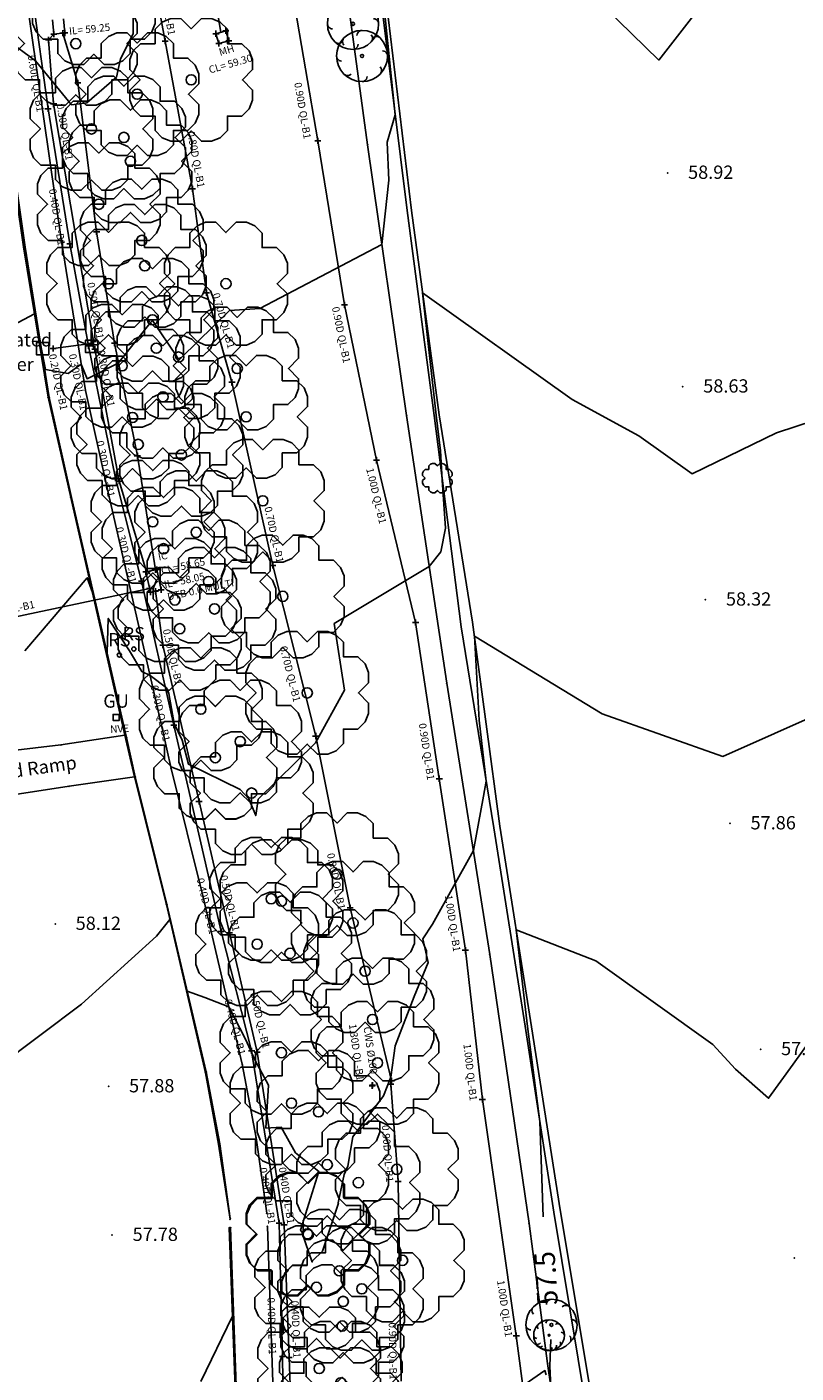
# Model space of a CAD drawing. Units: metres. Extents: x 462978 to 464295, y 366886 to 367636.
# Drawn here: x 463400 to 463437, y 367117 to 367183 of the extents above; entities that cross this region are included whole.
import ezdxf
from ezdxf.enums import TextEntityAlignment as Align

# ---------------------------------------------------------------- set-up
doc = ezdxf.new("R2010")
doc.units = ezdxf.units.M
for name, pattern in [('E', [0]), ('IC', [0]), ('MH', [0])]:
    doc.linetypes.add(name, pattern=pattern)
for name, color, linetype in [('BUSH(1_5)', 3, 'Continuous'), ('CS-SU-UT-BRITISH TELECOM', 40, '_BT'), ('CS-SU-UT-ELECTRIC CABLE', 10, '_ELECTRIC CABLE'), ('CS-SU-UT-SEWER FOUL', 48, '_SEWER FOUL'), ('CS-SU-UT-SEWER SURFACE', 170, '_SEWER SURFACE'), ('ELEC', 1, 'Continuous'), ('GATE_POST', 6, 'Continuous'), ('GULLEY', 6, 'Continuous'), ('IC COVER', 6, 'Continuous'), ('MANHOLE', 140, 'Continuous'), ('ROAD_SIGN', 216, 'Continuous'), ('TEMP UNDERLAY', 250, 'Continuous'), ('TEXT', 7, 'Continuous'), ('TREE', 96, 'Continuous')]:
    doc.layers.add(name, color=color, linetype=linetype)
doc.styles.add('CS 1_200', font='calibri.ttf', dxfattribs={"height": 0.36})
doc.styles.add('CS Sheet', font='calibri.ttf', dxfattribs={"height": 2.2})
doc.styles.add('DFLT', font='arial.ttf', dxfattribs={"height": 0.65})
doc.styles.add('MTP', font='arial.ttf')
doc.linetypes.add('_BT', pattern='A,0.5,-0.2,["BT",CS Sheet,S=0.1,R=0,X=-0.1,Y=-0.11],-0.3', length=1)
doc.linetypes.add('_ELECTRIC CABLE', pattern='A,0.5,-0.6,["ELEC",CS Sheet,S=0.1,R=0,X=-0.55,Y=-0.11],-0.3', length=1.4)
doc.linetypes.add('_SEWER FOUL', pattern='A,0.5,-0.2,["FW",CS Sheet,S=0.1,R=0,X=-0.2,Y=-0.11],-0.3', length=1)
doc.linetypes.add('_SEWER SURFACE', pattern='A,0.5,-0.2,["SW",CS Sheet,S=0.1,R=0,X=-0.2,Y=-0.11],-0.3', length=1)

# ---------------------------------------------------------------- blocks, each defined once
blk = doc.blocks.new('PT')
at = {"layer": 'TREE', "color": 0}
blk.add_lwpolyline([(-1, 3), (-0.5, 3), (0, 2.5), (0.5, 3), (1, 3), (1.414, 2.828), (1.767, 2.474), (1.767, 1.767), (2.474, 1.767), (2.828, 1.414), (3, 1), (3, 0.5), (2.5, 0), (3, -0.5), (3, -1), (2.828, -1.414), (2.474, -1.767), (1.767, -1.767), (1.767, -2.474), (1.414, -2.828), (1, -3), (0.5, -3), (0, -2.5), (-0.5, -3), (-1, -3), (-1.414, -2.828), (-1.767, -2.474), (-1.767, -1.767), (-2.474, -1.767), (-2.828, -1.414), (-3, -1), (-3, -0.5), (-2.5, 0), (-3, 0.5), (-3, 1), (-2.828, 1.414), (-2.474, 1.767), (-1.767, 1.767), (-1.767, 2.474), (-1.414, 2.828), (-1, 3)], dxfattribs=at)
blk.add_circle((0, 0), 0.25, dxfattribs=at)
blk = doc.blocks.new('PRS')
at = {"layer": 'ROAD_SIGN', "color": 0}
blk.add_circle((0, 0), 0.1, dxfattribs=at)
blk = doc.blocks.new('PGP')
at = {"layer": 'GATE_POST', "color": 0}
blk.add_lwpolyline([(0, -0.3), (-0.3, -0.3), (-0.3, 0.3), (0.3, 0.3), (0.3, -0.3), (0, -0.3)], dxfattribs=at)
blk = doc.blocks.new('PGUL')
at = {"layer": 'GULLEY', "color": 0}
blk.add_lwpolyline([(0, -0.15), (-0.15, -0.15), (-0.15, 0.15), (0.15, 0.15), (0.15, -0.15), (0, -0.15)], dxfattribs=at)
blk = doc.blocks.new('PTEC')
at = {"layer": 'TREE', "color": 0}
for points in [[(0, 0.75), (-0.039, 0.744), (-0.075, 0.729), (-0.105, 0.705), (-0.129, 0.675), (-0.144, 0.639), (-0.15, 0.6)], [(-0.75, 0), (-0.744, -0.039), (-0.729, -0.075), (-0.705, -0.105), (-0.675, -0.129), (-0.639, -0.144), (-0.6, -0.15)], [(-0.53, 0.53), (-0.554, 0.498), (-0.568, 0.462), (-0.573, 0.424), (-0.568, 0.386), (-0.554, 0.35), (-0.53, 0.318)], [(0.53, 0.53), (0.498, 0.554), (0.462, 0.568), (0.424, 0.573), (0.386, 0.568), (0.35, 0.554), (0.318, 0.53)], [(0.75, 0), (0.744, 0.039), (0.729, 0.075), (0.705, 0.105), (0.675, 0.129), (0.639, 0.144), (0.6, 0.15)], [(-0.53, -0.53), (-0.498, -0.554), (-0.462, -0.568), (-0.424, -0.573), (-0.386, -0.568), (-0.35, -0.554), (-0.318, -0.53)], [(0, -0.75), (0.039, -0.744), (0.075, -0.729), (0.105, -0.705), (0.129, -0.675), (0.144, -0.639), (0.15, -0.6)], [(0.53, -0.53), (0.554, -0.498), (0.568, -0.462), (0.573, -0.424), (0.568, -0.386), (0.554, -0.35), (0.53, -0.318)]]:
    blk.add_lwpolyline(points, dxfattribs=at)
for radius in [0.75, 0.045]:
    blk.add_circle((0, 0), radius, dxfattribs=at)
blk = doc.blocks.new('PTED')
at = {"layer": 'TREE', "color": 0}
for points in [[(-0.884, 0.884), (-0.923, 0.831), (-0.947, 0.771), (-0.954, 0.707), (-0.947, 0.643), (-0.923, 0.583), (-0.884, 0.53)], [(0, 1.25), (-0.065, 1.24), (-0.125, 1.215), (-0.175, 1.175), (-0.215, 1.125), (-0.24, 1.065), (-0.25, 1)], [(0.884, 0.884), (0.831, 0.923), (0.771, 0.947), (0.707, 0.954), (0.643, 0.947), (0.583, 0.923), (0.53, 0.884)], [(-1.25, 0), (-1.24, -0.065), (-1.215, -0.125), (-1.175, -0.175), (-1.125, -0.215), (-1.065, -0.24), (-1, -0.25)], [(1.25, 0), (1.24, 0.065), (1.215, 0.125), (1.175, 0.175), (1.125, 0.215), (1.065, 0.24), (1, 0.25)], [(0.884, -0.884), (0.923, -0.831), (0.947, -0.771), (0.954, -0.707), (0.947, -0.643), (0.923, -0.583), (0.884, -0.53)], [(-0.884, -0.884), (-0.831, -0.923), (-0.771, -0.947), (-0.707, -0.954), (-0.643, -0.947), (-0.583, -0.923), (-0.53, -0.884)], [(0, -1.25), (0.065, -1.24), (0.125, -1.215), (0.175, -1.175), (0.215, -1.125), (0.24, -1.065), (0.25, -1)]]:
    blk.add_lwpolyline(points, dxfattribs=at)
for radius in [1.25, 0.075]:
    blk.add_circle((0, 0), radius, dxfattribs=at)
blk = doc.blocks.new('PBUC')
at = {"layer": 'BUSH(1_5)', "color": 0}
blk.add_lwpolyline([(-0.24, 0.72), (-0.12, 0.72), (0, 0.6), (0.12, 0.72), (0.24, 0.72), (0.339, 0.679), (0.424, 0.594), (0.424, 0.424), (0.594, 0.424), (0.679, 0.339), (0.72, 0.24), (0.72, 0.12), (0.6, 0), (0.72, -0.12), (0.72, -0.24), (0.679, -0.339), (0.594, -0.424), (0.424, -0.424), (0.424, -0.594), (0.339, -0.679), (0.24, -0.72), (0.12, -0.72), (0, -0.6), (-0.12, -0.72), (-0.24, -0.72), (-0.339, -0.679), (-0.424, -0.594), (-0.424, -0.424), (-0.594, -0.424), (-0.679, -0.339), (-0.72, -0.24), (-0.72, -0.12), (-0.6, 0), (-0.72, 0.12), (-0.72, 0.24), (-0.679, 0.339), (-0.594, 0.424), (-0.424, 0.424), (-0.424, 0.594), (-0.339, 0.679), (-0.24, 0.72)], dxfattribs=at)
blk = doc.blocks.new('topo')
for points in [[(460368.212, 366075.546, 60.681), (460371.201, 366070.213, 60.533), (460375.832, 366062.125, 60.221), (460378.012, 366058.005, 60.174), (460378.88, 366055.69, 60.05), (460380.76, 366041.114, 59.659), (460382.824, 366026.723, 59.247), (460384, 366019.442, 58.947), (460385.071, 366014.604, 58.805), (460387.769, 366002.854, 58.411), (460388.185, 366000.958, 58.403), (460389.729, 365994.739, 58.231), (460391.664, 365986.496, 57.881), (460392.334, 365982.906, 57.96), (460392.857, 365979.213, 57.799)], [(460391.065, 365978.917, 57.585), (460390.502, 365982.597, 57.783), (460389.857, 365986.083, 57.731), (460387.955, 365994.304, 58.026), (460386.391, 366000.553, 58.28), (460385.93, 366002.584, 58.293), (460383.278, 366014.218, 58.638), (460382.174, 366019.115, 58.867), (460380.979, 366026.466, 59.107), (460378.889, 366040.872, 59.499), (460378.076, 366046.616, 59.733), (460376.906, 366054.267, 59.903), (460375.899, 366057.926, 60.024), (460374.204, 366061.197, 60.071), (460369.586, 366069.279, 60.402), (460366.6, 366074.594, 60.545)], [(460391.075, 365978.961, 57.749), (460390.558, 365982.615, 57.91), (460389.903, 365986.125, 57.831), (460387.979, 365994.316, 58.181), (460386.432, 366000.548, 58.353), (460386.011, 366002.469, 58.361), (460383.314, 366014.215, 58.755), (460382.232, 366019.104, 58.897), (460381.045, 366026.452, 59.197), (460378.978, 366040.858, 59.609), (460378.099, 366046.618, 59.83), (460376.94, 366054.263, 60.031), (460375.949, 366057.95, 60.096), (460374.27, 366061.231, 60.171), (460369.635, 366069.326, 60.483), (460366.642, 366074.666, 60.631)], [(460386.314, 366039.905, 59.5), (460386.326, 366036.875, 59.5), (460385.706, 366035.665, 59.5), (460385.512, 366034.768, 59.5), (460384.059, 366033.511, 59.5), (460383.309, 366033.413, 59.5), (460381.557, 366035.56, 59.5), (460380.136, 366036.602, 59.5), (460379.525, 366037.047, 59.5), (460379.412, 366037.733, 59.5)], [(460414.863, 366039.271, 59), (460412.009, 366035.598, 59), (460407.384, 366040.118, 59)], [(460398.545, 366038.641, 59), (460399.136, 366032.925, 59), (460398.745, 366031.585, 59), (460398.827, 366029.728, 59), (460398.487, 366026.578, 59), (460392.521, 366023.455, 59), (460391.038, 366023.355, 59), (460388.689, 366021.049, 59), (460388.518, 366020.993, 59), (460388.47, 366021.108, 59), (460387.281, 366022.862, 59), (460387.152, 366022.711, 59), (460385.594, 366020.776, 59), (460384.08, 366020.02, 59), (460383.792, 366020.728, 59), (460383.146, 366020.277, 59), (460382.045, 366020.469, 59), (460381.824, 366021.627, 59), (460381.719, 366022.072, 59), (460381.512, 366023.189, 59), (460377.849, 366021.258, 59)], [(460428.851, 366021.007, 58.5), (460417.765, 366017.379, 58.5), (460413.638, 366015.371, 58.5), (460411.038, 366017.225, 58.5), (460407.787, 366019.009, 58.5), (460400.474, 366024.214, 58.5), (460401.128, 366018.238, 58.5), (460401.355, 366016.487, 58.5), (460401.435, 366015.054, 58.5), (460401.584, 366012.704, 58.5), (460401.36, 366011.553, 58.5), (460400.798, 366010.843, 58.5), (460396.158, 366008.043, 58.5), (460396.658, 366004.783, 58.5), (460395.239, 366002.208, 58.5), (460392.436, 365999.458, 58.5), (460392.322, 365998.658, 58.5), (460391.984, 365999.478, 58.5), (460391.561, 365999.93, 58.5), (460389.032, 366001.167, 58.5), (460388.728, 366002.346, 58.5), (460388.334, 366003.159, 58.5), (460388.07, 366004.634, 58.5), (460387.963, 366004.9, 58.5), (460387.16, 366005.508, 58.5), (460386.749, 366005.71, 58.5), (460386.144, 366006.711, 58.5), (460385.112, 366008.295, 58.5), (460385.06, 366006.613, 58.5), (460384.758, 366007.795, 58.5), (460384.339, 366009.564, 58.5), (460384.088, 366010.29, 58.5), (460381.034, 366006.714, 58.5)], [(460422.869, 366004.992, 58), (460415.136, 366001.552, 58), (460409.24, 366003.64, 58), (460403.007, 366007.432, 58), (460403.238, 366003.32, 58), (460403.583, 366000.344, 58), (460403.45, 365999.612, 58), (460402.952, 365996.944, 58), (460400.953, 365993.344, 58), (460400.476, 365992.625, 58), (460400.741, 365991.467, 58), (460400.056, 365989.815, 58), (460399.124, 365987.393, 58), (460398.927, 365985.867, 58), (460398.559, 365984.957, 58), (460397.056, 365982.944, 58), (460396.819, 365981.522, 58), (460396.637, 365981.113, 58), (460396.346, 365979.718, 58), (460396.362, 365979.702, 58), (460395.579, 365977.363, 58), (460395.085, 365976.88, 58), (460395.08, 365976.827, 58), (460394.592, 365978.236, 58), (460394.605, 365978.254, 58), (460394.511, 365978.379, 58), (460395.407, 365981.263, 58), (460394.267, 365982.174, 58), (460393.567, 365983.418, 58), (460392.816, 365983.376, 58), (460392.947, 365985.483, 58), (460392.297, 365986.684, 58), (460391.816, 365987.732, 58), (460391.006, 365989.299, 58), (460389.829, 365989.764, 58), (460388.974, 365990.08, 58), (460388.215, 365993.213, 58), (460388.123, 365993.579, 58), (460387.465, 365992.764, 58), (460383.809, 365989.437, 58), (460379.717, 365986.365, 58)], [(460396.418, 366058.889, 59.386), (460397.542, 366048.714, 59.103), (460398.672, 366038.652, 58.849), (460399.931, 366028.25, 58.603), (460401.276, 366018.258, 58.348), (460402.916, 366008.113, 58.023), (460404.249, 365998.134, 57.686), (460405.791, 365988.335, 57.326), (460407.199, 365979.389, 57.177), (460408.803, 365969.722, 57.044), (460410.189, 365960.582, 56.919), (460411.934, 365949.114, 56.91), (460413.386, 365938.91, 56.896), (460415.171, 365927.729, 56.901), (460416.529, 365918.704, 56.969), (460417.38, 365909.074, 57.046)], [(460396.418, 366058.889, 59.386), (460397.315, 366048.672, 59.249), (460398.424, 366038.631, 59.145), (460399.721, 366028.243, 58.881), (460401.031, 366018.225, 58.599), (460402.35, 366007.879, 58.276), (460403.958, 365998.051, 57.916), (460405.479, 365988.361, 57.62), (460406.877, 365979.272, 57.386), (460408.47, 365969.719, 57.299), (460409.933, 365960.5, 57.181), (460411.61, 365949.06, 57.136), (460413.158, 365938.952, 57.237), (460414.782, 365927.588, 57.157), (460416.272, 365918.777, 57.265), (460417.38, 365909.074, 57.046)], [(460394.518, 366054.324, 59.561), (460396.006, 366044.54, 59.597), (460397.782, 366031.462, 59.139), (460399.693, 366018.215, 58.762), (460401.655, 366005.131, 58.297), (460403.755, 365991.872, 57.816), (460405.675, 365978.718, 57.652), (460406.576, 365971.866, 57.513), (460408.433, 365959.053, 57.368), (460409.92, 365948.648, 57.336), (460411.565, 365938.701, 57.341), (460413.475, 365927.245, 57.347), (460414.422, 365918.666, 57.389), (460415.843, 365908.842, 57.438), (460415.223, 365898.466, 57.261)], [(460375.911, 366001.325, 58.477), (460377.834, 366001.528, 58.436), (460382.8, 366002.112, 58.352), (460385.93, 366002.584, 58.293)], [(460446.417, 366001.324, 57.5), (460446.139, 366001.141, 57.5), (460439.166, 365998.861, 57.5), (460431.944, 365996.244, 57.5), (460425.625, 365993.374, 57.5), (460419.405, 365987.66, 57.5), (460418.584, 365986.506, 57.5), (460417.376, 365984.841, 57.5), (460415.769, 365986.258, 57.5), (460414.648, 365987.466, 57.5), (460408.93, 365991.549, 57.5), (460405.046, 365993.071, 57.5), (460405.606, 365988.35, 57.5), (460406.196, 365983.7, 57.5), (460406.362, 365979.035, 57.5)], [(460376.27, 365999.008, 58.408), (460378.127, 365999.313, 58.392), (460383.202, 366000.091, 58.254), (460386.391, 366000.553, 58.28)], [(460391.024, 365978.503, 57.581), (460391.404, 365968.048, 57.385), (460391.691, 365954.86, 57.273), (460392.104, 365942.352, 57.061), (460392.361, 365932.43, 56.979), (460392.724, 365927.532, 56.939), (460394.177, 365916.955, 56.779), (460394.317, 365914.874, 56.837), (460394.282, 365912.987, 56.844), (460394.2, 365911.521, 56.764), (460393.44, 365907.1, 56.641), (460390.617, 365894.522, 56.639), (460389.057, 365886.298, 56.471), (460388.621, 365883.114, 56.45), (460388.527, 365880.338, 56.393), (460388.996, 365877.351, 56.361), (460389.632, 365873.101, 56.302), (460390.24, 365871.448, 56.316), (460391.834, 365869.302, 56.302), (460393.094, 365868.028, 56.343), (460394.532, 365867.061, 56.345)], [(460391.092, 365978.509, 57.691), (460391.453, 365968.058, 57.476), (460391.762, 365954.884, 57.381), (460392.185, 365942.407, 57.193), (460392.425, 365932.405, 57.028), (460392.78, 365927.55, 57.009), (460394.186, 365916.958, 56.894), (460394.377, 365914.865, 56.924), (460394.327, 365913.009, 56.93), (460394.233, 365911.504, 56.856), (460393.54, 365907.158, 56.623), (460390.74, 365894.545, 56.697), (460389.112, 365886.294, 56.578), (460388.642, 365883.115, 56.503), (460388.576, 365880.312, 56.474), (460389.004, 365877.352, 56.415), (460389.691, 365873.098, 56.393), (460390.276, 365871.472, 56.37), (460391.884, 365869.346, 56.38), (460393.113, 365868.066, 56.424), (460394.532, 365867.061, 56.345)], [(460393.252, 365968.11, 57.496), (460392.891, 365978.571, 57.711)], [(460391.355, 365970.445, 57.5), (460391.181, 365974.182, 57.5), (460389.632, 365970.982, 57.5)], [(460406.744, 365973.041, 57.5), (460406.691, 365971.736, 57.5), (460406.742, 365970.717, 57.5)], [(460406.51, 365971.306, 57.5), (460406.446, 365971.521, 57.5), (460402.868, 365969.033, 57.5)]]:
    blk.add_polyline3d(points)
for p in [(460397.782, 366031.462, 59.139), (460412.444, 366030.083, 58.923), (460382.824, 366026.723, 59.247), (460413.184, 366019.632, 58.626), (460382.174, 366019.115, 58.867), (460382.232, 366019.104, 58.897), (460384, 366019.442, 58.947), (460399.693, 366018.215, 58.762), (460383.278, 366014.218, 58.638), (460383.314, 366014.215, 58.755), (460385.071, 366014.604, 58.805), (460414.294, 366009.217, 58.318), (460401.655, 366005.131, 58.297), (460385.93, 366002.584, 58.293), (460386.011, 366002.469, 58.361), (460387.769, 366002.854, 58.411), (460382.8, 366002.112, 58.352), (460386.391, 366000.553, 58.28), (460386.432, 366000.548, 58.353), (460388.185, 366000.958, 58.403), (460383.202, 366000.091, 58.254), (460415.496, 365998.274, 57.864), (460389.729, 365994.739, 58.231), (460387.955, 365994.304, 58.026), (460387.979, 365994.316, 58.181), (460382.52, 365993.36, 58.121), (460403.755, 365991.872, 57.816), (460416.99, 365987.236, 57.546), (460389.857, 365986.083, 57.731), (460389.903, 365986.125, 57.831), (460391.664, 365986.496, 57.881), (460385.129, 365985.417, 57.876), (460390.558, 365982.615, 57.91), (460392.334, 365982.906, 57.96), (460390.502, 365982.597, 57.783), (460391.065, 365978.917, 57.585), (460391.075, 365978.961, 57.749), (460392.857, 365979.213, 57.799), (460405.675, 365978.718, 57.652), (460385.302, 365978.152, 57.781), (460391.024, 365978.503, 57.581), (460391.092, 365978.509, 57.691), (460392.891, 365978.571, 57.711), (460418.634, 365977.031, 57.35), (460406.576, 365971.866, 57.513)]:
    blk.add_point(p)
for name, p in [('PT', (460384.412, 366038.387, 59.591)), ('PT', (460383.526, 366036.401, 59.613)), ('PTED', (460397.074, 366037.37, 59.273)), ('PT', (460389.165, 366034.631, 59.365)), ('PT', (460386.531, 366033.93, 59.442)), ('PTED', (460397.515, 366035.798, 59.15)), ('PT', (460384.295, 366032.232, 59.45)), ('PT', (460385.879, 366031.816, 59.386)), ('PT', (460386.196, 366030.649, 59.327)), ('PT', (460384.65, 366028.549, 59.327)), ('PT', (460386.749, 366026.781, 59.127)), ('PT', (460386.895, 366025.542, 59.082)), ('PT', (460385.119, 366024.668, 59.154)), ('PT', (460390.864, 366024.666, 59.055)), ('PT', (460387.276, 366022.898, 59.002)), ('PT', (460387.462, 366021.514, 58.925)), ('PT', (460388.551, 366021.076, 59.006)), ('PT', (460385.79, 366020.65, 58.978)), ('PT', (460391.416, 366020.517, 58.881)), ('PT', (460387.786, 366019.132, 58.866)), ('PGP', (460381.906, 366021.489, 59.077)), ('PGP', (460384.299, 366021.603, 59.145)), ('PT', (460386.301, 366018.123, 58.926)), ('PT', (460391.851, 366018.154, 58.704)), ('PT', (460386.58, 366016.808, 58.949)), ('PT', (460388.685, 366016.294, 58.9)), ('PT', (460392.664, 366014.049, 58.73)), ('PT', (460387.285, 366013.023, 58.789)), ('PBUC', (460401.194, 366015.16, 58.614)), ('PT', (460389.413, 366012.508, 58.778)), ('PT', (460387.815, 366011.706, 58.771)), ('PT', (460390.02, 366010.101, 58.737)), ('PT', (460393.64, 366009.377, 58.593)), ('PT', (460388.371, 366009.2, 58.687)), ('PT', (460390.306, 366008.762, 58.616)), ('PT', (460388.603, 366007.794, 58.658)), ('PT', (460394.837, 366004.656, 58.574)), ('PRS', (460385.655, 366006.507, 58.423)), ('PRS', (460386.36, 366006.801, 58.534)), ('PT', (460389.636, 366003.86, 58.705)), ('PT', (460391.562, 366002.276, 58.61)), ('PT', (460390.343, 366001.49, 58.65)), ('PT', (460390.346, 366001.492, 58.65)), ('PGUL', (460385.496, 366003.458, 58.26)), ('PT', (460392.118, 365999.76, 58.516)), ('PT', (460396.292, 365995.791, 58.306)), ('PT', (460393.076, 365994.593, 58.441)), ('PT', (460393.58, 365994.478, 58.403)), ('PT', (460397.073, 365993.407, 58.191)), ('PT', (460392.388, 365992.373, 58.447)), ('PT', (460393.994, 365991.921, 58.294)), ('PT', (460397.661, 365991.053, 58.188)), ('PT', (460398.025, 365988.686, 58.101)), ('PT', (460393.573, 365987.064, 58.24)), ('PT', (460398.268, 365986.565, 58.034)), ('PT', (460394.068, 365984.597, 58.104)), ('PT', (460395.385, 365984.172, 58.059)), ('PT', (460395.813, 365981.589, 58.032)), ('PT', (460399.209, 365981.363, 57.924)), ('PT', (460397.333, 365980.711, 57.973)), ('PT', (460394.848, 365978.209, 58.041)), ('PT', (460394.857, 365978.184, 58.045)), ('PT', (460394.887, 365978.169, 58.041)), ('PT', (460396.406, 365976.4, 57.951)), ('PT', (460399.496, 365976.91, 57.869)), ('PT', (460395.283, 365975.591, 57.959)), ('PT', (460397.501, 365975.517, 57.943)), ('PT', (460396.592, 365974.899, 57.961)), ('PT', (460396.594, 365974.903, 57.961)), ('PT', (460396.55, 365973.699, 57.884)), ('PTED', (460406.769, 365973.756, 57.489)), ('PT', (460395.421, 365971.625, 57.86)), ('PT', (460396.474, 365970.92, 57.823)), ('PTEC', (460406.65, 365973.246, 57.511)), ('PT', (460396.442, 365969.627, 57.765))]:
    blk.add_blockref(name, p)
at = {"style": 'DFLT'}
for s, p in [('58.92', (460413.444, 366029.791, 58.923)), ('58.63', (460414.184, 366019.34, 58.626)), ('58.32', (460415.294, 366008.925, 58.318)), ('57.86', (460416.496, 365997.982, 57.864)), ('58.12', (460383.52, 365993.068, 58.121)), ('57.55', (460417.99, 365986.944, 57.546)), ('57.88', (460386.129, 365985.125, 57.876)), ('57.78', (460386.302, 365977.86, 57.781))]:
    blk.add_text(s, height=0.65, dxfattribs=at).set_placement(p)
for s, p in [('Automated', (460380.048, 366021.595, 58.967)), ('Barrier', (460380.048, 366020.399, 58.967)), ('RS', (460386.36, 366007.226, 58.534)), ('RS', (460385.655, 366006.932, 58.423)), ('GU', (460385.496, 366003.933, 58.26))]:
    blk.add_text(s, height=0.65, dxfattribs=at).set_placement(p, align=Align.CENTER)
for s, height, rotation, style, p in [('Speed Ramp', 0.65, 8.1, 'DFLT', (460381.011, 366000.578, 58.363)), ('57.5', 1, 93.64382, 'MTP', (460407.002, 365976.066, 57.5))]:
    blk.add_text(s, height=height, rotation=rotation, dxfattribs=dict(style=style)).set_placement(p, align=Align.CENTER)

msp = doc.modelspace()

# ---------------------------------------------------------------- linework, layer by layer
at = {"color": 0}
for p, q in [((463400.947, 367182.3, 59.592), (463400.947, 367182.6, 59.592)), ((463401.048, 367182.735, 59.556), (463401.348, 367182.735, 59.556)), ((463401.051, 367182.739, 59.557), (463401.351, 367182.739, 59.557)), ((463401.198, 367182.585, 59.556), (463401.198, 367182.885, 59.556)), ((463401.201, 367182.589, 59.557), (463401.201, 367182.889, 59.557)), ((463401.488, 367182.783, 59.557), (463401.788, 367182.783, 59.557)), ((463401.585, 367182.793, 59.557), (463401.885, 367182.793, 59.557)), ((463401.638, 367182.633, 59.557), (463401.638, 367182.933, 59.557)), ((463401.735, 367182.643, 59.557), (463401.735, 367182.943, 59.557)), ((463406.638, 367182.247, 59.382), (463406.638, 367182.547, 59.382)), ((463408.973, 367182.758, 59.3), (463409.273, 367182.758, 59.3)), ((463409.123, 367182.608, 59.3), (463409.123, 367182.908, 59.3)), ((463409.455, 367182.898, 59.3), (463409.755, 367182.898, 59.3)), ((463409.605, 367182.748, 59.3), (463409.605, 367183.048, 59.3)), ((463409.746, 367182.266, 59.3), (463409.746, 367182.566, 59.3)), ((463400.797, 367182.45, 59.592), (463401.097, 367182.45, 59.592)), ((463406.488, 367182.397, 59.382), (463406.788, 367182.397, 59.382)), ((463409.114, 367182.276, 59.266), (463409.414, 367182.276, 59.266)), ((463409.264, 367182.126, 59.3), (463409.264, 367182.426, 59.3)), ((463409.596, 367182.416, 59.3), (463409.896, 367182.416, 59.3)), ((463402.219, 367180.354, 59.552), (463402.519, 367180.354, 59.552)), ((463402.369, 367180.204, 59.552), (463402.369, 367180.504, 59.552)), ((463400.917, 367178.938, 59.425), (463400.917, 367179.238, 59.425)), ((463401.039, 367179.321, 59.472), (463401.339, 367179.321, 59.472)), ((463401.189, 367179.171, 59.472), (463401.189, 367179.471, 59.472)), ((463400.767, 367179.088, 59.425), (463401.067, 367179.088, 59.425)), ((463413.951, 367177.515, 59.001), (463414.251, 367177.515, 59.001)), ((463414.101, 367177.365, 59.001), (463414.101, 367177.665, 59.001)), ((463407.972, 367175.018, 59.159), (463407.972, 367175.318, 59.159)), ((463407.822, 367175.168, 59.159), (463408.122, 367175.168, 59.159)), ((463401.983, 367172.335, 59.252), (463401.983, 367172.635, 59.252)), ((463403.141, 367173.077, 59.295), (463403.441, 367173.077, 59.295)), ((463403.291, 367172.927, 59.295), (463403.291, 367173.227, 59.295)), ((463401.833, 367172.485, 59.252), (463402.133, 367172.485, 59.252)), ((463408.511, 367170.085, 59.011), (463408.811, 367170.085, 59.011)), ((463408.661, 367169.935, 59.011), (463408.661, 367170.235, 59.011)), ((463415.252, 367169.501, 58.783), (463415.552, 367169.501, 58.783)), ((463415.402, 367169.351, 58.783), (463415.402, 367169.651, 58.783)), ((463401.014, 367167.368, 59.052), (463401.314, 367167.368, 59.052)), ((463401.164, 367167.218, 59.052), (463401.164, 367167.518, 59.052)), ((463402.741, 367167.498, 59.043), (463403.041, 367167.498, 59.043)), ((463402.87, 367167.615, 59.049), (463403.17, 367167.615, 59.049)), ((463402.891, 367167.348, 59.043), (463402.891, 367167.648, 59.043)), ((463402.984, 367167.701, 59.044), (463403.284, 367167.701, 59.044)), ((463403.02, 367167.465, 59.049), (463403.02, 367167.765, 59.049)), ((463403.134, 367167.551, 59.044), (463403.134, 367167.851, 59.044)), ((463403.209, 367167.175, 59.053), (463403.209, 367167.475, 59.053)), ((463404.01, 367167.627, 59.048), (463404.31, 367167.627, 59.048)), ((463404.16, 367167.477, 59.048), (463404.16, 367167.777, 59.048)), ((463403.059, 367167.325, 59.053), (463403.359, 367167.325, 59.053)), ((463409.753, 367165.711, 58.937), (463410.053, 367165.711, 58.937)), ((463409.903, 367165.561, 58.937), (463409.903, 367165.861, 58.937)), ((463405.132, 367162.11, 58.937), (463405.432, 367162.11, 58.937)), ((463405.282, 367161.96, 58.937), (463405.282, 367162.26, 58.937)), ((463416.817, 367161.899, 58.553), (463417.117, 367161.899, 58.553)), ((463416.967, 367161.749, 58.553), (463416.967, 367162.049, 58.553)), ((463404.07, 367161.026, 58.841), (463404.37, 367161.026, 58.841)), ((463404.22, 367160.876, 58.841), (463404.22, 367161.176, 58.841)), ((463404.243, 367160.876, 58.855), (463404.543, 367160.876, 58.855)), ((463404.393, 367160.726, 58.855), (463404.393, 367161.026, 58.855)), ((463411.894, 367156.601, 58.492), (463411.894, 367156.901, 58.492)), ((463405.552, 367156.442, 58.658), (463405.852, 367156.442, 58.658)), ((463405.58, 367156.449, 58.623), (463405.88, 367156.449, 58.623)), ((463405.702, 367156.292, 58.658), (463405.702, 367156.592, 58.658)), ((463405.73, 367156.299, 58.623), (463405.73, 367156.599, 58.623)), ((463406.014, 367156.556, 58.616), (463406.314, 367156.556, 58.616)), ((463406.081, 367156.557, 58.658), (463406.381, 367156.557, 58.658)), ((463406.167, 367156.393, 58.658), (463406.167, 367156.693, 58.658)), ((463406.231, 367156.407, 58.658), (463406.231, 367156.707, 58.658)), ((463411.744, 367156.751, 58.492), (463412.044, 367156.751, 58.492)), ((463405.34, 367155.982, 58.611), (463405.64, 367155.982, 58.611)), ((463405.49, 367155.832, 58.611), (463405.49, 367156.132, 58.611)), ((463405.73, 367155.627, 58.617), (463406.03, 367155.627, 58.617)), ((463405.88, 367155.477, 58.617), (463405.88, 367155.777, 58.617)), ((463405.918, 367155.301, 58.629), (463405.918, 367155.601, 58.629)), ((463406.164, 367155.347, 58.628), (463406.164, 367155.647, 58.628)), ((463406.297, 367155.566, 58.629), (463406.597, 367155.566, 58.629)), ((463406.447, 367155.416, 58.629), (463406.447, 367155.716, 58.629)), ((463405.768, 367155.451, 58.629), (463406.068, 367155.451, 58.629)), ((463406.014, 367155.497, 58.628), (463406.314, 367155.497, 58.628)), ((463418.727, 367153.97, 58.324), (463419.027, 367153.97, 58.324)), ((463418.877, 367153.82, 58.324), (463418.877, 367154.12, 58.324)), ((463406.53, 367152.708, 58.624), (463406.53, 367153.008, 58.624)), ((463406.38, 367152.858, 58.624), (463406.68, 367152.858, 58.624)), ((463406.912, 367148.95, 58.494), (463407.212, 367148.95, 58.494)), ((463407.062, 367148.8, 58.494), (463407.062, 367149.1, 58.494)), ((463413.844, 367148.418, 58.269), (463414.144, 367148.418, 58.269)), ((463413.994, 367148.268, 58.269), (463413.994, 367148.568, 58.269)), ((463419.884, 367146.331, 58.094), (463420.184, 367146.331, 58.094)), ((463420.034, 367146.181, 58.094), (463420.034, 367146.481, 58.094)), ((463408.144, 367145.218, 58.362), (463408.444, 367145.218, 58.362)), ((463408.294, 367145.068, 58.362), (463408.294, 367145.368, 58.362)), ((463415.525, 367140.015, 58.047), (463415.825, 367140.015, 58.047)), ((463415.675, 367139.865, 58.047), (463415.675, 367140.165, 58.047)), ((463409.223, 367138.864, 58.155), (463409.523, 367138.864, 58.155)), ((463409.373, 367138.714, 58.155), (463409.373, 367139.014, 58.155)), ((463409.63, 367138.793, 58.183), (463409.93, 367138.793, 58.183)), ((463409.78, 367138.643, 58.183), (463409.78, 367138.943, 58.183)), ((463421.157, 367137.94, 57.865), (463421.457, 367137.94, 57.865)), ((463421.307, 367137.79, 57.865), (463421.307, 367138.09, 57.865)), ((463410.863, 367132.872, 58.038), (463410.863, 367133.172, 58.038)), ((463410.713, 367133.022, 58.038), (463411.013, 367133.022, 58.038)), ((463410.982, 367132.967, 58.075), (463411.282, 367132.967, 58.075)), ((463411.132, 367132.817, 58.075), (463411.132, 367133.117, 58.075)), ((463416.604, 367131.321, 57.788), (463416.904, 367131.321, 57.788)), ((463416.619, 367131.349, 57.789), (463416.919, 367131.349, 57.789)), ((463416.754, 367131.171, 57.788), (463416.754, 367131.471, 57.788)), ((463416.769, 367131.199, 57.789), (463416.769, 367131.499, 57.789)), ((463417.52, 367131.396, 57.803), (463417.82, 367131.396, 57.803)), ((463417.543, 367131.562, 57.824), (463417.843, 367131.562, 57.824)), ((463417.67, 367131.246, 57.803), (463417.67, 367131.546, 57.803)), ((463417.693, 367131.412, 57.824), (463417.693, 367131.712, 57.824)), ((463421.989, 367130.642, 57.635), (463422.289, 367130.642, 57.635)), ((463422.139, 367130.492, 57.635), (463422.139, 367130.792, 57.635)), ((463417.878, 367126.632, 57.696), (463418.178, 367126.632, 57.696)), ((463418.028, 367126.482, 57.696), (463418.028, 367126.782, 57.696)), ((463412.063, 367124.604, 57.839), (463412.363, 367124.604, 57.839)), ((463412.213, 367124.454, 57.839), (463412.213, 367124.754, 57.839)), ((463412.447, 367124.364, 57.877), (463412.447, 367124.664, 57.877)), ((463412.297, 367124.514, 57.877), (463412.597, 367124.514, 57.877)), ((463423.647, 367119.097, 57.539), (463423.947, 367119.097, 57.539)), ((463423.797, 367118.947, 57.539), (463423.797, 367119.247, 57.539)), ((463412.227, 367118.082, 57.727), (463412.527, 367118.082, 57.727)), ((463412.377, 367117.932, 57.727), (463412.377, 367118.232, 57.727)), ((463412.551, 367118.035, 57.764), (463412.851, 367118.035, 57.764)), ((463412.701, 367117.885, 57.764), (463412.701, 367118.185, 57.764))]:
    msp.add_line(p, q, dxfattribs=at)
at = {"layer": 'CS-SU-UT-BRITISH TELECOM'}
for p, q in [((463399.892, 367186.536, 59.696), (463400.917, 367179.088, 59.425)), ((463400.917, 367179.088, 59.425), (463401.983, 367172.485, 59.252)), ((463401.983, 367172.485, 59.252), (463402.891, 367167.498, 59.043)), ((463402.891, 367167.498, 59.043), (463404.22, 367161.026, 58.841)), ((463404.22, 367161.026, 58.841), (463405.49, 367155.982, 58.611)), ((463405.49, 367155.982, 58.611), (463407.062, 367148.95, 58.494)), ((463409.373, 367138.864, 58.155), (463407.062, 367148.95, 58.494)), ((463410.863, 367133.022, 58.038), (463409.373, 367138.864, 58.155)), ((463412.213, 367124.604, 57.839), (463410.863, 367133.022, 58.038)), ((463412.377, 367118.082, 57.727), (463412.213, 367124.604, 57.839)), ((463412.482, 367111.187, 57.598), (463412.377, 367118.082, 57.727))]:
    msp.add_line(p, q, dxfattribs=at)
at = {"layer": 'CS-SU-UT-ELECTRIC CABLE'}
for p, q in [((463404.747, 367192.654, 59.611), (463406.638, 367182.397, 59.382)), ((463412.135, 367188.942, 59.32), (463414.101, 367177.515, 59.001)), ((463401.638, 367182.783, 59.557), (463402.369, 367180.354, 59.552)), ((463401.189, 367179.321, 59.472), (463400.947, 367182.45, 59.592)), ((463406.638, 367182.397, 59.382), (463407.972, 367175.168, 59.159)), ((463402.369, 367180.354, 59.552), (463403.291, 367173.077, 59.295)), ((463401.189, 367179.321, 59.472), (463403.134, 367167.701, 59.044)), ((463414.101, 367177.515, 59.001), (463415.402, 367169.501, 58.783)), ((463407.972, 367175.168, 59.159), (463408.661, 367170.085, 59.011)), ((463403.291, 367173.077, 59.295), (463404.16, 367167.627, 59.048)), ((463408.661, 367170.085, 59.011), (463409.903, 367165.711, 58.937)), ((463415.402, 367169.501, 58.783), (463416.967, 367161.899, 58.553)), ((463401.164, 367167.368, 59.052), (463403.02, 367167.615, 59.049)), ((463404.16, 367167.627, 59.048), (463405.282, 367162.11, 58.937)), ((463403.209, 367167.325, 59.053), (463404.393, 367160.876, 58.855)), ((463409.903, 367165.711, 58.937), (463411.894, 367156.751, 58.492)), ((463405.282, 367162.11, 58.937), (463406.167, 367156.543, 58.658)), ((463416.967, 367161.899, 58.553), (463418.877, 367153.97, 58.324)), ((463404.393, 367160.876, 58.855), (463405.73, 367156.449, 58.623)), ((463411.894, 367156.751, 58.492), (463413.994, 367148.418, 58.269)), ((463397.638, 367153.892, 58.634), (463405.88, 367155.627, 58.617)), ((463406.164, 367155.497, 58.628), (463406.53, 367152.858, 58.624)), ((463418.877, 367153.97, 58.324), (463420.034, 367146.331, 58.094)), ((463408.294, 367145.218, 58.362), (463406.53, 367152.858, 58.624)), ((463413.994, 367148.418, 58.269), (463415.675, 367140.015, 58.047)), ((463420.034, 367146.331, 58.094), (463421.307, 367137.94, 57.865)), ((463409.78, 367138.793, 58.183), (463408.294, 367145.218, 58.362)), ((463415.675, 367140.015, 58.047), (463417.693, 367131.562, 57.824)), ((463411.132, 367132.967, 58.075), (463409.78, 367138.793, 58.183)), ((463421.307, 367137.94, 57.865), (463422.139, 367130.642, 57.635)), ((463412.447, 367124.514, 57.877), (463411.132, 367132.967, 58.075)), ((463417.67, 367131.396, 57.803), (463418.028, 367126.632, 57.696)), ((463422.139, 367130.642, 57.635), (463423.797, 367119.097, 57.539)), ((463418.028, 367126.632, 57.696), (463418.178, 367116.876, 57.646)), ((463412.701, 367118.035, 57.764), (463412.447, 367124.514, 57.877)), ((463423.797, 367119.097, 57.539), (463425.089, 367109.101, 57.491)), ((463412.951, 367111.102, 57.64), (463412.701, 367118.035, 57.764))]:
    msp.add_line(p, q, dxfattribs=at)
at = {"layer": 'CS-SU-UT-SEWER FOUL'}
msp.add_line((463408.808, 367186.105, 59.43), (463409.364, 367182.828, 59.3), dxfattribs=at)
at = {"layer": 'ELEC', "linetype": 'E'}
for p, q in [((463400.947, 367182.45, 59.592), (463401.198, 367182.735, 59.556)), ((463403.209, 367167.325, 59.053), (463403.02, 367167.615, 59.049)), ((463417.693, 367131.562, 57.824), (463417.67, 367131.396, 57.803))]:
    msp.add_line(p, q, dxfattribs=at)
at = {"layer": 'IC COVER', "linetype": 'IC'}
for p, q in [((463401.131, 367183.438, 59.549), (463401.201, 367182.739, 59.557)), ((463401.735, 367182.793, 59.557), (463401.665, 367183.492, 59.549)), ((463401.201, 367182.739, 59.557), (463401.735, 367182.793, 59.557)), ((463405.702, 367156.442, 58.658), (463406.231, 367156.557, 58.658)), ((463405.918, 367155.451, 58.629), (463405.702, 367156.442, 58.658)), ((463406.231, 367156.557, 58.658), (463406.447, 367155.566, 58.629)), ((463406.447, 367155.566, 58.629), (463405.918, 367155.451, 58.629))]:
    msp.add_line(p, q, dxfattribs=at)
at = {"layer": 'MANHOLE', "linetype": 'MH'}
for p, q in [((463409.605, 367182.898, 59.3), (463409.123, 367182.758, 59.3)), ((463409.123, 367182.758, 59.3), (463409.264, 367182.276, 59.3)), ((463409.746, 367182.416, 59.3), (463409.605, 367182.898, 59.3)), ((463409.264, 367182.276, 59.3), (463409.746, 367182.416, 59.3)), ((463416.754, 367131.321, 57.788), (463416.769, 367131.349, 57.789))]:
    msp.add_line(p, q, dxfattribs=at)

# ---------------------------------------------------------------- block references
at = {"layer": 'TEMP UNDERLAY'}
msp.add_blockref('topo', (3018.746, 1145.869), dxfattribs=at)

# ---------------------------------------------------------------- texts
at = {"layer": 'CS-SU-UT-BRITISH TELECOM', "style": 'CS 1_200'}
for s, rotation, p in [('0.60D QL-B1', 279.2, (463399.925, 367181.678, 59.424)), ('0.30D QL-B1', 281.6, (463401.931, 367167.063, 59.146))]:
    msp.add_text(s, height=0.36, rotation=rotation, dxfattribs=at).set_placement(p)
for s, rotation, p in [('0.40D QL-B1', 279.2, (463401.403, 367172.38, 59.258)), ('0.30D QL-B1', 281.6, (463403.839, 367160.077, 58.848)), ('0.30D QL-B1', 284.1, (463404.9, 367155.873, 58.613)), ('0.30D QL-B1', 282.6, (463406.54, 367148.125, 58.496)), ('0.40D QL-B1', 282.9, (463408.803, 367138.699, 58.156)), ('0.40D QL-B1', 284.3, (463410.225, 367132.788, 58.036)), ('0.40D QL-B1', 279.1, (463411.687, 367124.524, 57.839)), ('0.40D QL-B1', 271.4, (463411.707, 367118.165, 57.732))]:
    msp.add_text(s, height=0.36, rotation=rotation, dxfattribs=at).set_placement(p, align=Align.RIGHT)
at = {"layer": 'CS-SU-UT-ELECTRIC CABLE', "style": 'CS 1_200'}
for s, rotation, p in [('0.80D QL-B1', 280.4, (463406.794, 367182.654, 59.375)), ('0.90D QL-B1', 279.8, (463413.419, 367177.586, 59.013)), ('0.80D QL-B1', 280.5, (463408.228, 367175.197, 59.151)), ('0.50D QL-B1', 279.5, (463403.294, 367167.807, 59.05)), ('0.70D QL-B1', 282.5, (463412.091, 367156.855, 58.492)), ('0.70D QL-B1', 284.1, (463412.917, 367150.053, 58.273)), ('0.90D QL-B1', 278.6, (463419.448, 367146.247, 58.097)), ('0.80D QL-B1', 281.3, (463415.093, 367139.91, 58.051)), ('0.50D QL-B1', 283, (463409.944, 367138.841, 58.18)), ('1.00D QL-B1', 278.6, (463420.722, 367137.849, 57.869)), ('0.50D QL-B1', 283.1, (463411.414, 367133.111, 58.066)), ('1.00D QL-B1', 276.5, (463421.528, 367130.567, 57.641)), ('0.90D QL-B1', 274.3, (463417.438, 367126.591, 57.702)), ('0.40D QL-B1', 278.8, (463412.613, 367124.541, 57.871)), ('1.00D QL-B1', 278.2, (463423.255, 367119.016, 57.542)), ('0.40D QL-B1', 272.2, (463412.907, 367118.003, 57.76)), ('0.90D QL-B1', 270.9, (463417.607, 367116.943, 57.65))]:
    msp.add_text(s, height=0.36, rotation=rotation, dxfattribs=at).set_placement(p, align=Align.RIGHT)
for s, rotation, p in [('0.30D QL-B1', 279.5, (463401.329, 367179.304, 59.476)), ('0.70D QL-B1', 285.9, (463408.942, 367170.025, 59.001)), ('0.90D QL-B1', 281.6, (463414.784, 367169.369, 58.79)), ('0.20D QL-B1', 281.87855, (463400.952, 367167.058, 59.245)), ('0.30D QL-B1', 280.4, (463403.329, 367167.247, 59.05)), ('1.00D QL-B1', 283.5, (463416.457, 367161.482, 58.546)), ('0.40D QL-B1', 11.9, (463397.557, 367154.11, 58.651)), ('0.50D QL-B1', 283, (463406.517, 367153.603, 58.618))]:
    msp.add_text(s, height=0.36, rotation=rotation, dxfattribs=at).set_placement(p)
for s, p in [('1.30D QL-B1', (463415.81, 367132.931, 57.789)), ('CWS %%C100', (463416.495, 367133.027, 57.789))]:
    msp.add_text(s, height=0.36, rotation=277.98011, dxfattribs=at).set_placement(p, align=Align.CENTER)
at = {"layer": 'CS-SU-UT-SEWER SURFACE', "style": 'CS 1_200'}
msp.add_text('NVE', height=0.36, rotation=3.21661, dxfattribs=at).set_placement((463404.427, 367148.595, 57.967), align=Align.CENTER)
at = {"layer": 'TEXT', "color": 7, "style": 'CS 1_200'}
for s, rotation, p in [('IL= 59.25', 5.8, (463401.962, 367182.702, 59.549)), ('IC', 12.3, (463406.336, 367156.991, 58.625)), ('CL= 58.65', 12.3, (463406.483, 367156.315, 58.625)), ('IL= 58.05', 12.3, (463406.63, 367155.64, 58.625)), ('DTB 0.6 MULTI', 12.3, (463406.787, 367155.042, 58.623))]:
    msp.add_text(s, height=0.36, rotation=rotation, dxfattribs=at).set_placement(p)
for s, p in [('MH', (463409.689, 367181.776, 59.258)), ('CL= 59.30', (463409.881, 367181.112, 59.258))]:
    msp.add_text(s, height=0.36, rotation=16.2, dxfattribs=at).set_placement(p, align=Align.CENTER)

doc.saveas('drawing.dxf')
